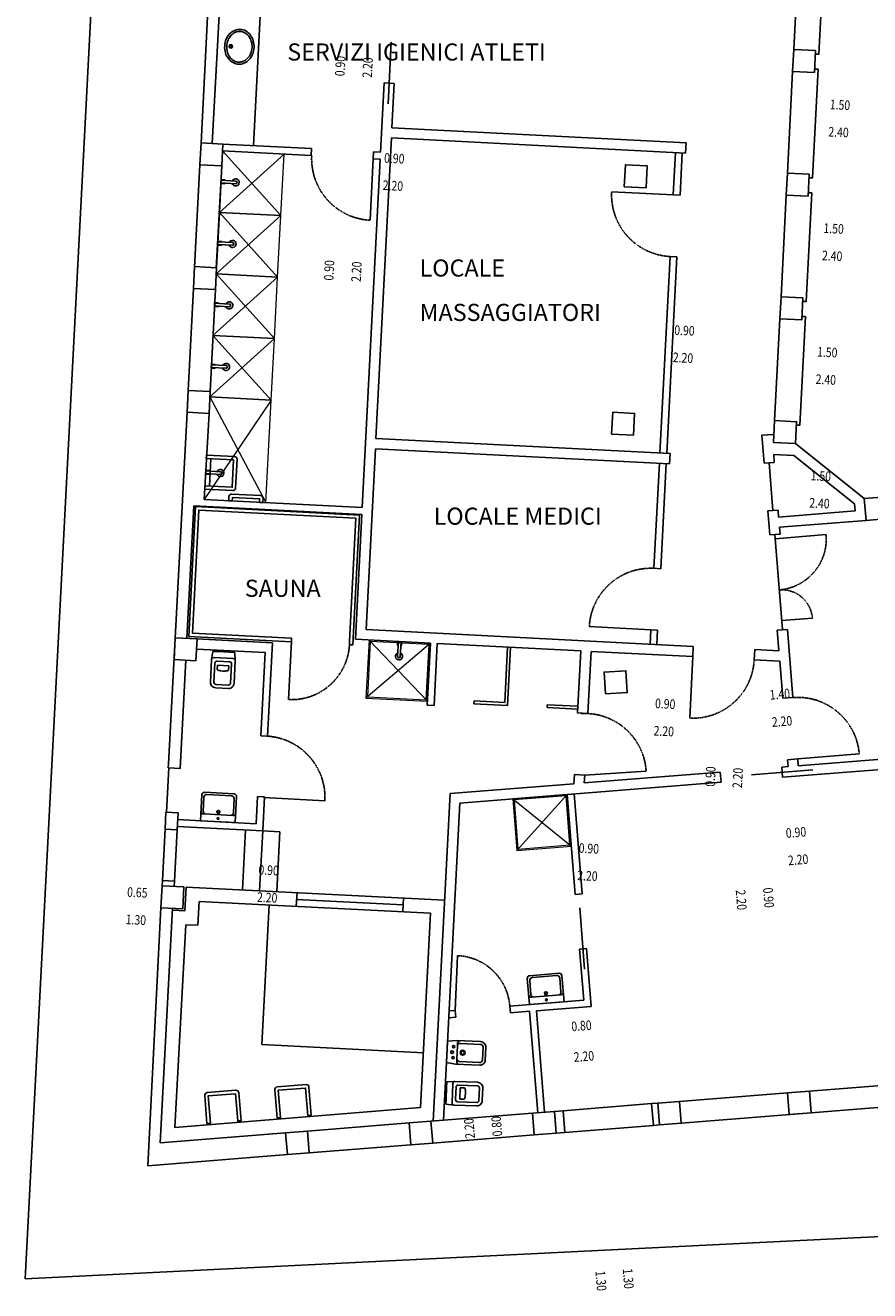
# Model space of a CAD drawing. Units: millimetres. Extents: x -233 to 58326, y -394 to 11175.
# Drawn here: x 31572 to 32806, y -106 to 1743 of the extents above; entities that cross this region are included whole.
import ezdxf
from ezdxf.enums import TextEntityAlignment as Align

# ---------------------------------------------------------------- set-up
doc = ezdxf.new("R2010")
doc.units = ezdxf.units.MM
doc.linetypes.add('PC_DASH_9', pattern=[0.176389, 0.070556, -0.105833])
doc.layers.get('0').update_dxf_attribs({"color": 4})
for name, color, linetype in [('NO_050', 250, 'Continuous'), ('S_BASE', 255, 'Continuous'), ('S_PORTE', 5, 'Continuous'), ('S_QUOTE_FINAL', 6, 'Continuous'), ('S_SANITARI', 9, 'Continuous'), ('S_TESTI', 2, 'Continuous')]:
    doc.layers.add(name, color=color, linetype=linetype)
doc.layers.add('S_DM_ARREDI', color=254, linetype='Continuous', lineweight=9)
doc.styles.add('ARIAL', font='arial.ttf')
doc.styles.add('PC_MONO_TEXT', font='romans.shx')

# ---------------------------------------------------------------- blocks, each defined once
blk = doc.blocks.new('A$C2904634B')
at = {"layer": 'S_DM_ARREDI'}
for p, q in [((0, 0), (100, 100)), ((0, 100), (100, 0))]:
    blk.add_line(p, q, dxfattribs=at)
at = {"layer": 'S_DM_ARREDI', "flags": 128}
blk.add_lwpolyline([(100, 0), (0, 0), (0, 100), (100, 100), (100, 0)], dxfattribs=at)
blk = doc.blocks.new('PORTA')
at = {"layer": 'S_PORTE', "linetype": 'Continuous'}
blk.add_line((0, 0), (0, 100), dxfattribs=at)
at = {"layer": 'S_PORTE', "linetype": 'PC_DASH_9'}
blk.add_arc((0, 0), 100, 0, 90, dxfattribs=at)
blk = doc.blocks.new('A$C688B66AE')
at = {"layer": 'S_SANITARI', "linetype": 'Continuous'}
for points in [[(3.3, 21.1), (2.4, 21.1), (2.6, 26.6), (8.3, 26.4), (8.2, 21), (7.3, 21)], [(2.9, 4.9), (3.5, 26.5), (7.4, 26.4), (6.8, 4.8)]]:
    blk.add_lwpolyline(points, dxfattribs=at)
for radius, start, end in [(5.2, 110.8112, 66.1253), (1.98, 178.4682, 358.4682)]:
    blk.add_arc((4.9, 4.9), radius, start, end, dxfattribs=at)
blk = doc.blocks.new('LAVANDINO05')
for points in [[(0, -4.3, 0.084197), (0.99, -4.13, 0.091378), (1.8, -3.67, 0.103784), (2.36, -2.95, 0.11466), (2.55, -2.15, 0.11466), (2.36, -1.35, 0.103784), (1.8, -0.63, 0.091378), (0.99, -0.17, 0.084197), (0, 0, 0.084197), (-0.99, -0.17, 0.091378), (-1.8, -0.63, 0.103784), (-2.36, -1.35, 0.11466), (-2.55, -2.15, 0.11466), (-2.36, -2.95, 0.103784), (-1.8, -3.67, 0.091378), (-0.99, -4.13, 0.084197)], [(0, -4, 0.084197), (0.9, -3.85, 0.091378), (1.61, -3.44, 0.103784), (2.09, -2.82, 0.11466), (2.25, -2.15, 0.11466), (2.09, -1.48, 0.103784), (1.61, -0.86, 0.091378), (0.9, -0.45, 0.084197), (0, -0.3, 0.084197), (-0.9, -0.45, 0.091378), (-1.61, -0.86, 0.103784), (-2.09, -1.48, 0.11466), (-2.25, -2.15, 0.11466), (-2.09, -2.82, 0.103784), (-1.61, -3.44, 0.091378), (-0.9, -3.85, 0.084197)]]:
    blk.add_lwpolyline(points, format="xyb", close=True)
for radius in [0.25, 0.15]:
    blk.add_circle((0, -0.9), radius)
blk = doc.blocks.new('XREF1$0$WATER')
at = {"layer": 'S_SANITARI'}
for p, q in [((2, 8), (0, 6)), ((0, 6), (0, -6)), ((14, 17.3), (2, 16.2)), ((2, 16.2), (2, 8)), ((2, -8), (2, 8)), ((11, 14.3), (11, -14.3)), ((47, 17.3), (14, 17.3)), ((16, -9.3), (16, 9.2)), ((19, 12.2), (47, 12.2)), ((22, 8.3), (28, 8.3)), ((22, -8.2), (22, 8.3)), ((28, 8.3), (28.6, 7.9)), ((29.8, 3.4), (30, 0)), ((30, 0), (29.8, -3.4)), ((50, 9.2), (50, -9.3)), ((55, -9.3), (55, 9.2)), ((0, -6), (2, -8)), ((2, -8), (2, -16.3)), ((2, -16.3), (14, -17.3)), ((14, -17.3), (47, -17.3)), ((47, -12.2), (19, -12.2)), ((28, -8.2), (22, -8.2)), ((28.6, -7.9), (28, -8.2))]:
    blk.add_line(p, q, dxfattribs=at)
for centre, radius, start, end in [((14, 14.3), 3, 90, 180.0001), ((19, 9.2), 3, 90, 180.0001), ((21.9, 4), 7.77, 13.5873, 30.2634), ((11.9, 1.6), 18, 5.717, 13.5875), ((47, 9.2), 8, 360, 90.0001), ((47, 9.2), 3, 360, 90.0001), ((14, -14.3), 3, 180, 270.0001), ((19, -9.3), 3, 180, 270.0001), ((21.9, -4), 7.77, 329.7367, 346.4128), ((11.9, -1.6), 18, 346.4126, 354.2831), ((47, -9.3), 8, 270, 0.0001), ((47, -9.3), 3, 270, 0.0001)]:
    blk.add_arc(centre, radius, start, end, dxfattribs=at)
blk = doc.blocks.new('LAVANDINO')
at = {"layer": 'S_SANITARI'}
for p, q in [((0, -25.4), (0, 25.4)), ((0, 25.4), (38.1, 25.4)), ((10.3, 21.6), (10.3, -21.6)), ((34.7, 22.1), (14.6, 22.1)), ((42, -21.6), (42, 21.6)), ((39, 17.7), (39, -17.7)), ((38.1, -25.4), (0, -25.4)), ((14.6, -22.1), (34.7, -22.1))]:
    blk.add_line(p, q, dxfattribs=at)
for centre, radius in [((4.8, 0), 1.29), ((14.4, 0), 2.21), ((14.4, 0), 1.69)]:
    blk.add_circle(centre, radius, dxfattribs=at)
for centre, radius, start, end in [((14.1, 21.6), 3.84, 90.0042, 180.0045), ((14.6, 17.8), 4.29, 90.0042, 180.0045), ((34.7, 17.7), 4.36, 0.0037, 90.004), ((38.1, 21.6), 3.84, 0.0035, 90.0038), ((14.6, -17.8), 4.29, 180.004, 270.0043), ((34.7, -17.7), 4.36, 270.0045, 0.0048), ((14.1, -21.6), 3.84, 180.004, 270.0043), ((38.1, -21.6), 3.84, 270.0037, 0.004)]:
    blk.add_arc(centre, radius, start, end, dxfattribs=at)
blk = doc.blocks.new('XREF1$0$BID01')
blk.add_line((1.5, -0.93), (1.5, 0.93))
blk.add_lwpolyline([(1.35, 1.73), (4.85, 1.73, -0.414214), (5.65, 0.93), (5.65, -0.93, -0.414214), (4.85, -1.73), (1.35, -1.73), (0, -1.57), (0, 1.57)], format="xyb", close=True)
for points in [[(1.5, 0.93), (1.5, 1.33, -0.414214), (1.9, 1.73)], [(1.5, 0.93, -0.414214), (1.9, 1.33), (4.85, 1.33, -0.414214), (5.25, 0.93), (5.25, -0.93, -0.414214), (4.85, -1.32), (1.9, -1.32, -0.414214), (1.5, -0.93)], [(1.9, -1.73, -0.414214), (1.5, -1.32), (1.5, -0.93)]]:
    blk.add_lwpolyline(points, format="xyb")
for centre, radius in [((0.75, 0), 0.2), ((0.94, 0.8), 0.16), ((2.3, 0), 0.35), ((2.3, 0), 0.25), ((0.93, -0.8), 0.16)]:
    blk.add_circle(centre, radius)

msp = doc.modelspace()

# ---------------------------------------------------------------- linework, layer by layer
at = {"layer": 'S_BASE', "linetype": 'Continuous'}
for p, q in [((31845.5, 1900.9), (31828.6, 1571.3)), ((31860.3, 1856.5), (31845, 1570.5)), ((32096, 1659), (32090.7, 1557.7)), ((32096, 1659), (32111, 1658.2)), ((32111, 1658.2), (32107.6, 1593.6)), ((32107.6, 1593.6), (32537.5, 1571.4)), ((32106.8, 1578.6), (32084.2, 1139.5)), ((32106.8, 1578.6), (32536.7, 1556.5)), ((31989.5, 1553), (31860, 1559.7)), ((31990, 1563), (31860.5, 1569.7)), ((31990, 1563), (31989.5, 1553)), ((32080.4, 1558.3), (32079.9, 1548.3)), ((32090.7, 1557.7), (32080.4, 1558.3)), ((32537.5, 1571.4), (32536.7, 1556.5)), ((31826.9, 1539.4), (31819, 1389.6)), ((31850.9, 1387.9), (31858.9, 1537.7)), ((32090.2, 1547.8), (32064, 1038.5)), ((32090.2, 1547.8), (32079.9, 1548.3)), ((31817.6, 1358.6), (31809.9, 1209.8)), ((31849.6, 1357), (31841.9, 1208.2)), ((31808.3, 1177.9), (31781.1, 663.9)), ((32084.2, 1139.5), (32514.1, 1117.4)), ((32665.8, 1145.5), (32648.1, 1144.1)), ((32648.1, 1144.1), (32651.4, 1103.3)), ((32797.8, 1051.5), (32697.1, 1132.1)), ((32083.5, 1124.5), (32069.8, 860.2)), ((32083.5, 1124.5), (32513.3, 1102.4)), ((32513.3, 1102.4), (32514.1, 1117.4)), ((32665.4, 1116.2), (32666.3, 1104.5)), ((32666.3, 1104.5), (32651.3, 1103.3)), ((31818, 1041.2), (31807.6, 847.4)), ((31818, 1041.2), (32063.5, 1028.5)), ((31833.1, 1050.4), (32064, 1038.5)), ((32063.5, 1028.5), (32054.1, 846)), ((32671.8, 1034.7), (32656.9, 1033.5)), ((32656.9, 1033.5), (32659.6, 998.6)), ((32671.8, 1034.7), (32672.6, 1024.7)), ((32800.3, 1019.8), (32673.8, 1009.8)), ((32674.6, 999.8), (32659.6, 998.6)), ((32673.8, 1009.8), (32674.6, 999.8)), ((32069.8, 860.2), (32547.8, 835.6)), ((32685.6, 860.2), (32670.6, 859.1)), ((32670.6, 859.1), (32673, 829.1)), ((32685.6, 860.2), (32693.4, 760.9)), ((31822.1, 846.6), (31932.9, 840.9)), ((31925.9, 704.4), (31932.9, 840.9)), ((32054.1, 846), (32163.8, 840.3)), ((32163.8, 840.3), (32159.1, 749.7)), ((32173.8, 839.8), (32169.1, 749.2)), ((32173.8, 839.8), (32383.5, 829)), ((32547.8, 835.6), (32547, 820.6)), ((31798.2, 657.3), (31806.5, 815.4)), ((31822, 831.6), (31922.2, 826.5)), ((31915.9, 704.9), (31922.2, 826.5)), ((32383.5, 829), (32378.8, 738.3)), ((32398.5, 828.2), (32393.8, 737.5)), ((32398.5, 828.2), (32547, 820.6)), ((32637.7, 830.9), (32636.9, 816)), ((32636.9, 815.9), (32674.2, 814)), ((32637.7, 830.9), (32673, 829.1)), ((32674.2, 814), (32678.5, 759.7)), ((32678.5, 759.7), (32693.4, 760.9)), ((32169.1, 749.2), (32159.1, 749.7)), ((32393.8, 737.5), (32378.8, 738.3)), ((31925.9, 704.4), (31915.9, 704.9)), ((32701.3, 661.2), (33159.7, 697.3)), ((32678.3, 644.3), (33146, 681.2)), ((32685.6, 670), (32686.4, 660)), ((32685.8, 670), (32700.5, 671.1)), ((32700.5, 671.1), (32701.3, 661.2)), ((31780.7, 658.2), (31781.1, 663.9)), ((31798.4, 657.3), (31780.7, 658.2)), ((32373.5, 634.9), (32374.2, 648.4)), ((32389.2, 647.6), (32374.2, 648.4)), ((32388.6, 636.1), (32587.4, 651.9)), ((32389.2, 647.6), (32388.6, 636.1)), ((32588.6, 637), (32587.4, 651.9)), ((32677.1, 659.3), (32686.4, 660)), ((32678.3, 644.3), (32677.1, 659.3)), ((32192.5, 620.6), (32373.5, 634.9)), ((32206.8, 606.7), (32588.6, 637)), ((31909.2, 576.5), (31911.3, 616.4)), ((31921.3, 615.9), (31911.3, 616.4)), ((31918.7, 566), (31921.3, 615.9)), ((32167.9, 141.9), (32192.5, 620.6)), ((32363.7, 619.2), (32375.4, 473)), ((32373.7, 620), (32385.3, 473.8)), ((31776, 568.3), (31777.3, 593.3)), ((31794.9, 592.4), (31777.3, 593.3)), ((31793.6, 567.4), (31794.9, 592.4)), ((32183, 143.1), (32206.8, 606.7)), ((31794.4, 582.4), (31909.2, 576.5)), ((31776, 568.3), (31793.6, 567.4)), ((31793.8, 572.4), (31918.7, 566)), ((31771.6, 485.7), (31772.1, 493.4)), ((31772.1, 493.4), (31789.7, 492.5)), ((31789.3, 484.8), (31789.7, 492.5)), ((32375.4, 473), (32385.3, 473.8)), ((31787.1, 452.9), (31768.7, 110)), ((32381.7, 393.3), (32391.7, 394.1)), ((32381.7, 393.3), (32387.7, 318.5)), ((32391.7, 394.1), (32398.5, 309.3)), ((32387.7, 318.5), (32279.8, 310)), ((32200, 303.7), (32191.2, 303)), ((32200.8, 293.7), (32200, 303.7)), ((32280.6, 300), (32279.8, 310)), ((32308.7, 302.3), (32280.6, 300)), ((32308.7, 302.3), (32320.5, 154.1)), ((32398.5, 309.3), (32318.7, 303.1)), ((32318.7, 303.1), (32330.5, 154.9)), ((32200.8, 293.7), (32190.7, 292.9)), ((32866, 197.5), (32717.5, 185.7)), ((32496, 168.1), (32487, 167.4)), ((32487, 167.4), (32489.6, 135.5)), ((32685.6, 183.2), (32527.9, 170.6)), ((32313.1, 153.5), (32164.5, 141.7)), ((32345, 156), (32357.5, 157)), ((32357.5, 157), (32360, 125.1)), ((32530.4, 138.7), (32720, 153.8)), ((32720, 153.8), (32868.5, 165.6)), ((31984.1, 127.3), (32132.7, 139.1)), ((32489.6, 135.5), (32498.5, 136.2)), ((32167.1, 109.8), (32315.6, 121.6)), ((32360, 125.1), (32347.5, 124.1)), ((31986.6, 95.4), (32135.2, 107.2))]:
    msp.add_line(p, q, dxfattribs=at)
at = {"layer": 'S_BASE'}
for p, q in [((32694.7, 1708), (32702.4, 1856.8)), ((32685.4, 1527.2), (32693.1, 1676)), ((32518.5, 1495.3), (32521.7, 1557.2)), ((32528.5, 1494.8), (32531.7, 1556.7)), ((32518.5, 1495.3), (32528.5, 1494.8)), ((32676.1, 1346.4), (32683.8, 1495.2)), ((32499.1, 1118.1), (32513.9, 1405.4)), ((32509.1, 1117.6), (32523.9, 1404.9)), ((32513.9, 1405.4), (32523.9, 1404.9)), ((32666.8, 1165.7), (32674.5, 1314.5)), ((32490.4, 949.7), (32498.4, 1103.2)), ((32500.4, 949.1), (32508.3, 1102.7)), ((32490.4, 949.7), (32500.4, 949.1)), ((31816, 855.1), (31960.8, 847.5)), ((32484.7, 838.8), (32485.8, 859.8)), ((32484.7, 838.8), (32485.8, 859.8)), ((32485.8, 859.8), (32495.8, 859.3)), ((32494.7, 838.3), (32495.8, 859.3)), ((31960.8, 847.5), (31960.7, 842.5)), ((32045.7, 843.1), (32045.4, 838.1)), ((32276.6, 834.5), (32272.4, 753.6)), ((32280.6, 834.3), (32276.2, 749.4)), ((32227.3, 751.9), (32227.5, 755.9)), ((32276.2, 749.4), (32227.3, 751.9)), ((32227.5, 755.9), (32272.4, 753.6)), ((32334.2, 746.4), (32334.4, 750.4)), ((32379.1, 744.1), (32334.2, 746.4)), ((32334.4, 750.4), (32379.3, 748.1)), ((31777.9, 593.3), (31781.4, 658.2)), ((31772.1, 493.4), (31776, 568.3)), ((31793.6, 567.4), (31789.7, 492.5)), ((31893.7, 567.3), (31889.2, 479.8)), ((31918.7, 566), (31914.1, 478.5)), ((31943.6, 564.7), (31918.7, 566)), ((31943.6, 564.7), (31939.1, 477.2)), ((31806.7, 483.9), (31804.8, 449)), ((32184.5, 464.8), (31806.7, 483.9)), ((31825.6, 462.9), (31823.7, 428)), ((31892.9, 459.5), (31825.6, 462.9)), ((31967.8, 455.8), (31968.9, 475.7)), ((31968.3, 465.6), (32123.9, 457.7)), ((32123.4, 447.9), (32124.4, 467.9)), ((31750.6, 76.6), (31770, 453.7)), ((31804.8, 449), (31786.9, 449.9)), ((32164.1, 445.9), (31892.9, 459.5)), ((31927.9, 457.8), (31917.3, 253.8)), ((32149.5, 161.5), (32164.1, 445.9)), ((31806.2, 428.9), (31790.5, 132.6)), ((31823.7, 428), (31806.2, 428.9)), ((32153.6, 241.6), (31917.3, 253.8)), ((32487, 167.4), (32357.5, 157)), ((31790.5, 132.6), (32149.5, 161.5)), ((32489.6, 135.5), (32360, 125.1)), ((31952.2, 124.8), (31768.7, 110)), ((31954.7, 92.9), (31750.6, 76.6))]:
    msp.add_line(p, q, dxfattribs=at)
at = {"layer": 'S_BASE', "color": 7, "linetype": 'Continuous'}
for p, q in [((32664.3, 1034.1), (32658.8, 1103.9)), ((32678.2, 860.4), (32667.1, 999.2))]:
    msp.add_line(p, q, dxfattribs=at)
at = {"layer": 'S_BASE'}
for points in [[(32499.1, 4875.8), (32529.6, 2881.6), (31724.2, 2848.1), (31571.8, -88.5), (34684.3, 65.3), (34772, 289.9), (38155.8, 289.9), (38244, 72.2), (41374.2, -87.4), (41170.8, 2894.5), (40415.8, 2913.6), (40416.6, 4796.9)], [(31833.1, 1050.4), (31840.2, 1176.2)], [(31960.7, 842.5), (31810.8, 850.3), (31820.6, 1040.1), (32060.3, 1027.6), (32050.4, 837.9), (32045.4, 838.1)], [(31816, 855.1), (31825.3, 1034.8), (32055, 1022.9), (32045.7, 843.1)]]:
    msp.add_lwpolyline(points, dxfattribs=at)
at = {"layer": 'S_BASE', "linetype": 'Continuous', "flags": 128}
for points in [[(32726.4, 1701.3), (32731.4, 1701.1), (32739.6, 1859.9), (32734.6, 1860.1)], [(32717.1, 1520.6), (32722.1, 1520.3), (32730.3, 1679.1), (32725.3, 1679.4)], [(32707.8, 1339.8), (32712.8, 1339.5), (32721, 1498.3), (32716, 1498.6)], [(32698.5, 1159), (32703.5, 1158.8), (32711.7, 1317.6), (32706.7, 1317.8)]]:
    msp.add_lwpolyline(points, dxfattribs=at)
at = {"layer": 'S_BASE', "linetype": 'Continuous'}
for points in [[(32693.1, 1676), (32725, 1674.4), (32726.7, 1706.3), (32694.7, 1708)], [(31826.9, 1539.4), (31858.9, 1537.7), (31860.5, 1569.7), (31828.6, 1571.3)], [(32447.1, 1507.4), (32479, 1505.8), (32480.7, 1537.7), (32448.7, 1539.4)], [(32683.8, 1495.2), (32715.7, 1493.6), (32717.4, 1525.6), (32685.4, 1527.2)], [(31817.6, 1358.6), (31849.6, 1357), (31851.2, 1388.9), (31819.2, 1390.6)], [(32674.5, 1314.5), (32706.4, 1312.8), (32708.1, 1344.8), (32676.1, 1346.4)], [(31808.3, 1177.9), (31840.2, 1176.2), (31841.9, 1208.2), (31809.9, 1209.8)], [(32428.5, 1145.9), (32460.4, 1144.3), (32462.1, 1176.2), (32430.1, 1177.9)], [(32665.2, 1133.7), (32697.1, 1132.1), (32698.8, 1164), (32666.8, 1165.7)], [(32800.3, 1019.8), (32832.2, 1022.3), (32829.7, 1054.2), (32797.8, 1051.7)], [(31789.2, 816.3), (31821.2, 814.6), (31822.8, 846.6), (31790.8, 848.2)], [(32419.5, 766.1), (32451.5, 768.1), (32449.5, 800), (32417.6, 798)], [(31770, 453.7), (31802, 452.1), (31803.6, 484.1), (31771.6, 485.7)], [(32688.1, 151.3), (32720, 153.8), (32717.5, 185.7), (32685.6, 183.2)], [(32498.5, 136.2), (32530.4, 138.7), (32527.9, 170.6), (32496, 168.1)], [(32315.6, 121.6), (32347.5, 124.1), (32345, 156), (32313.1, 153.5)], [(32135.2, 107.2), (32167.1, 109.8), (32164.6, 141.7), (32132.7, 139.1)], [(31954.7, 92.9), (31986.6, 95.4), (31984.1, 127.3), (31952.2, 124.8)]]:
    msp.add_lwpolyline(points, close=True, dxfattribs=at)
msp.add_lwpolyline([(32665.4, 1116.2), (32694.8, 1114.7), (32783.3, 1043.9), (32784.2, 1033.6), (32672.6, 1024.7)], dxfattribs=at)
at = {"layer": 'S_DM_ARREDI', "linetype": 'Continuous'}
for p, q in [((31931.1, 1195.5), (31833.1, 1050.4)), ((31841.2, 1200.2), (31923.3, 1045.8)), ((32163.8, 840.3), (32069.6, 760.1)), ((32074.1, 844.9), (32159.3, 755.5)), ((32284, 612.8), (32369.7, 543.8)), ((32363.7, 619.2), (32289.9, 537.4))]:
    msp.add_line(p, q, dxfattribs=at)
for points in [[(31923.3, 1045.8), (31931.1, 1195.5), (31841.2, 1200.2), (31833.1, 1050.4), (31923.3, 1045.8)], [(32159.3, 755.5), (32163.8, 840.3), (32074.1, 844.9), (32069.6, 760.1), (32159.3, 755.5)], [(32369.7, 543.8), (32363.7, 619.2), (32284, 612.8), (32289.9, 537.4), (32369.7, 543.8)]]:
    msp.add_lwpolyline(points, dxfattribs=at)
for points in [[(32157.5, 757.6), (32161.7, 838.4), (32075.9, 842.8), (32071.7, 762)], [(32367.7, 545.4), (32362.1, 617.3), (32285.9, 611.2), (32291.5, 539.3)]]:
    msp.add_lwpolyline(points, close=True, dxfattribs=at)
at = {"layer": 'S_PORTE', "linetype": 'Continuous'}
for p, q in [((32101.9, 1628.7), (32106.6, 1718.6)), ((32667.3, 992.9), (32742, 999.1)), ((32677.1, 873.3), (32722, 877)), ((32547, 820.6), (32542.7, 730.7)), ((32632.9, 648.1), (32722.6, 655.4)), ((32389.1, 363.8), (32382, 453.5)), ((32200, 303.7), (32203.2, 383.6))]:
    msp.add_line(p, q, dxfattribs=at)
at = {"layer": 'S_PORTE', "linetype": 'PC_DASH_9'}
for centre, radius, start, end in [((32667.3, 992.9), 75, 274.7201, 4.7201), ((32677.1, 873.3), 45, 4.7201, 94.7201), ((32547, 820.6), 90, 267.2598, 357.0828), ((32200, 303.7), 80, 4.5147, 87.7113)]:
    msp.add_arc(centre, radius, start, end, dxfattribs=at)
at = {"layer": 'S_SANITARI'}
msp.add_line((31920.2, 1853.4), (31905.3, 1567.4), dxfattribs=at)
at = {"layer": 'S_SANITARI', "linetype": 'Continuous'}
msp.add_line((31841, 1070), (31843.1, 1110), dxfattribs=at)
at = {"layer": 'S_SANITARI', "linetype": 'Continuous', "flags": 128}
for points in [[(31833.9, 1065.4), (31874.8, 1063.3, 0.414214), (31879.1, 1067), (31881.2, 1109, 0.414214), (31877.4, 1113.2), (31836.5, 1115.3), (31836.2, 1110.3), (31876.2, 1108.2), (31874.1, 1068.3), (31834.2, 1070.4)], [(31869, 1048.5), (31869.3, 1054.5, -0.414214), (31873.5, 1058.3), (31915.5, 1056.1, -0.414214), (31919.2, 1051.9), (31918.9, 1045.9), (31913.9, 1046.1), (31914.2, 1051.2), (31874.3, 1053.2), (31874, 1048.2)], [(31887, 142.4), (31883.8, 183.2, 0.414214), (31879.4, 186.9), (31837.6, 183.5, 0.414214), (31833.9, 179.2), (31837.2, 138.3), (31842.2, 138.7), (31839, 178.6), (31878.9, 181.8), (31882.1, 142)], [(31887, 142.4), (31883.8, 183.2, 0.414214), (31879.4, 186.9), (31837.6, 183.5, 0.414214), (31833.9, 179.2), (31837.2, 138.3), (31842.2, 138.7), (31839, 178.6), (31878.9, 181.8), (31882.1, 142)], [(31989.6, 150.6), (31986.3, 191.5, 0.414214), (31982, 195.2), (31940.1, 191.8, 0.414214), (31936.4, 187.5), (31939.7, 146.6), (31944.7, 147), (31941.5, 186.9), (31981.4, 190.1), (31984.6, 150.2)], [(31989.6, 150.6), (31986.3, 191.5, 0.414214), (31982, 195.2), (31940.1, 191.8, 0.414214), (31936.4, 187.5), (31939.7, 146.6), (31944.7, 147), (31941.5, 186.9), (31981.4, 190.1), (31984.6, 150.2)]]:
    msp.add_lwpolyline(points, format="xyb", close=True, dxfattribs=at)

# ---------------------------------------------------------------- block references
at = {"layer": 'NO_050', "linetype": 'Continuous'}
for p, rotation in [((31853.1, 579.3), 87.05423194124214), ((32333.7, 314.3), 94.69630316889199)]:
    msp.add_blockref('LAVANDINO', p, dxfattribs=dict(at, rotation=rotation))
at = {"layer": 'S_DM_ARREDI', "linetype": 'Continuous', "xscale": -0.8999999999999951, "yscale": 0.9000000000000057, "zscale": 0.9, "rotation": 87.00920964121717}
for p in [(31949.9, 1555), (31945.2, 1465.1), (31940.5, 1375.3), (31935.8, 1285.4)]:
    msp.add_blockref('A$C2904634B', p, dxfattribs=at)
at = {"layer": 'S_PORTE', "linetype": 'Continuous'}
for p, xscale, yscale, zscale, rotation in [((32080.2, 1548.3), 0.9000000000000079, 0.9000000000000079, 0.9000000000000079, 177.0292089518098), ((32518.5, 1495.3), -0.9000000000000004, 0.9000000000000057, 0.9, 87.09570350005413), ((32485.8, 859.8), 0.8999999999999974, 0.8999999999999974, 0.8999999999999974, 87.00704410239406), ((31960.7, 842.6), -0.8486293798885572, 0.848629379888564, 0.8486293798885574, 177.0275102109335), ((32700.7, 671.1), -0.8999999999999985, 0.9000000000000057, 0.9, 274.6731881837092), ((32389.2, 647.6), -0.8999999999999929, 0.9000000000000057, 0.9, 273.5121995124687), ((31919.7, 614.6), -0.8999999999999965, 0.9000000000000057, 0.9, 267.0513738012241)]:
    msp.add_blockref('PORTA', p, dxfattribs=dict(at, xscale=xscale, yscale=yscale, zscale=zscale, rotation=rotation))
at = {"layer": 'S_QUOTE_FINAL', "linetype": 'Continuous'}
for p, rotation in [((31884, 1508.7), 88.54097153221159), ((31879.3, 1418.8), 88.54097153221159), ((31874.6, 1328.9), 88.54097153221159), ((31869.9, 1239), 88.54097153221159), ((31861.6, 1084), 88.54097153221159), ((32112.8, 816.3), 358.5831356921857)]:
    msp.add_blockref('A$C688B66AE', p, dxfattribs=dict(at, rotation=rotation))
at = {"layer": 'S_SANITARI', "linetype": 'Continuous'}
for name, p, xscale, yscale, zscale, rotation in [('LAVANDINO05', (31863.1, 1713), 10, 10, 10, 87.02920895180957), ('XREF1$0$BID01', (32187.9, 243), 9.999999999999764, 9.999999999999764, 9.999999999999764, 357.2566082454376)]:
    msp.add_blockref(name, p, dxfattribs=dict(at, xscale=xscale, yscale=yscale, zscale=zscale, rotation=rotation))
at = {"layer": 'S_SANITARI', "linetype": 'Continuous', "xscale": -1, "rotation": 87.02604084095873}
msp.add_blockref('XREF1$0$WATER', (31862, 829.5), dxfattribs=at)
at = {"layer": 'S_SANITARI', "linetype": 'Continuous', "rotation": 357.8620254086517}
msp.add_blockref('XREF1$0$WATER', (32185, 183.1), dxfattribs=at)

# ---------------------------------------------------------------- texts
at = {"layer": 'S_QUOTE_FINAL', "style": 'PC_MONO_TEXT', "width": 0.8}
for s, rotation, p in [('0.90', 87.0288, (32033.8, 1683.6)), ('2.20', 87.0288, (32073.8, 1681.5)), ('1.50', 357.0509, (32762.2, 1625.2)), ('2.40', 357.0509, (32760.1, 1585.3)), ('0.90', 357.0288, (32110.9, 1547)), ('2.20', 357.0288, (32108.9, 1507.1)), ('1.50', 357.0509, (32752.9, 1444.4)), ('2.40', 357.0509, (32750.8, 1404.5)), ('0.90', 87.0288, (32017.5, 1385.1)), ('2.20', 87.0288, (32057.5, 1383.1)), ('0.90', 357.0509, (32534.9, 1295.5)), ('2.20', 357.0509, (32532.8, 1255.6)), ('1.50', 357.0509, (32743.6, 1263.7)), ('2.40', 357.0509, (32741.5, 1223.7)), ('1.50', 357.0509, (32734.2, 1082.9)), ('2.40', 357.0509, (32732.2, 1043)), ('0.90', 357.0509, (32506.8, 749.9)), ('1.40', 4.7197, (32674.5, 764)), ('2.20', 4.7197, (32677.7, 724.2)), ('2.20', 357.0509, (32504.7, 709.9)), ('0.90', 87.0072, (32574.7, 645.3)), ('2.20', 87.0072, (32614.6, 643.2)), ('0.90', 4.6267, (32698.1, 561.9)), ('0.90', 357.0509, (32395.2, 538.5)), ('2.20', 4.6267, (32701.3, 522)), ('0.90', 357.0509, (31927.3, 506.8)), ('2.20', 357.0509, (32393.1, 498.5)), ('0.65', 356.9652, (31735.4, 474.2)), ('0.90', 274.5896, (32656.1, 468.2)), ('2.20', 357.0509, (31925.2, 466.8)), ('2.20', 274.5896, (32616.2, 465)), ('1.30', 356.9652, (31733.3, 434.2)), ('0.80', 4.5342, (32384.6, 279.4)), ('2.20', 4.5342, (32388.2, 234.6)), ('0.80', 94.5151, (32262.5, 134.4)), ('2.20', 94.5151, (32222.6, 131.2)), ('1.30', 274.5618, (32411.2, -91.7)), ('1.30', 274.5618, (32451.1, -88.5))]:
    msp.add_text(s, height=14, rotation=rotation, dxfattribs=at).set_placement(p, align=Align.MIDDLE)
at = {"layer": 'S_TESTI', "style": 'ARIAL'}
for s, p in [('SERVIZI IGIENICI ATLETI', (31954.6, 1691.8)), ('LOCALE', (32147.9, 1376.1)), ('MASSAGGIATORI', (32147.9, 1311.2)), ('LOCALE MEDICI', (32168.5, 1013.4)), ('SAUNA', (31892.4, 908))]:
    msp.add_text(s, height=25, dxfattribs=at).set_placement(p)

doc.saveas('drawing.dxf')
